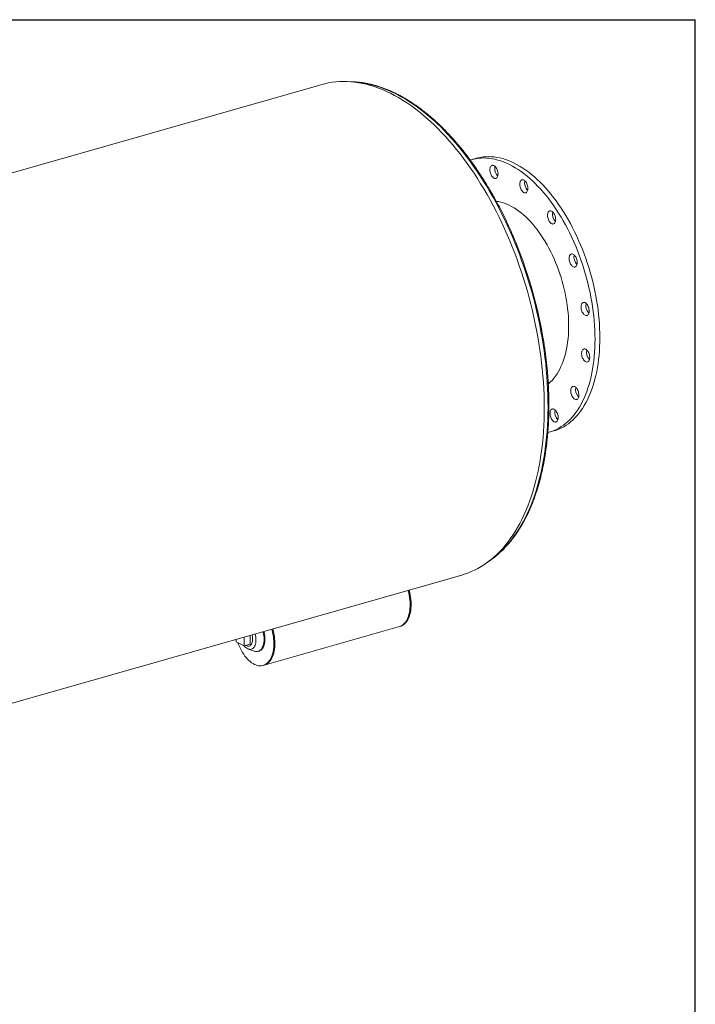
# Model space of a CAD drawing. Units: inches. Extents: x 16 to 336, y 16 to 252.
# Drawn here: x 280 to 336, y 170 to 252 of the extents above; entities that cross this region are included whole.
import ezdxf

# ---------------------------------------------------------------- set-up
doc = ezdxf.new("R2010")
doc.units = ezdxf.units.IN
doc.header["$LTSCALE"] = 32
doc.header["$MEASUREMENT"] = 0
doc.layers.add('FORMAT', color=7, linetype='Continuous')

msp = doc.modelspace()

# ---------------------------------------------------------------- linework, layer by layer
at = {"color": 7, "linetype": 'Continuous', "lineweight": 15}
for p, q in [((305.0216, 246.6308), (232.8843, 226.0701)), ((317.8293, 240.5072), (317.4285, 240.393)), ((323.87, 217.793), (324.2707, 217.9073)), ((244.4788, 185.3908), (316.616, 205.9515)), ((312.2621, 204.7105), (312.2628, 204.6567)), ((300.2206, 198.4805), (311.442, 201.6788)), ((311.442, 201.6788), (311.5258, 201.7027)), ((299.0745, 200.2304), (299.0656, 200.9492)), ((297.8944, 200.6154), (297.897, 200.4109)), ((297.897, 200.4109), (298.5696, 200.0865)), ((298.5696, 200.0865), (298.5607, 200.8053)), ((299.0745, 200.2304), (298.5696, 200.0865)), ((298.9743, 200.0646), (299.0745, 200.0931)), ((298.9036, 199.8157), (299.3993, 199.6396)), ((299.7233, 199.6223), (299.7984, 199.6437)), ((300.1368, 198.4566), (300.2206, 198.4805))]:
    msp.add_line(p, q, dxfattribs=at)
at = {"color": 7, "linetype": 'Continuous', "lineweight": 15, "flags": 128}
for points in [[(316.616, 205.9515), (316.8308, 206.0167), (317.1212, 206.1182), (317.4072, 206.2336), (317.6887, 206.3629), (317.9654, 206.5059), (318.2372, 206.6626), (318.5039, 206.8329), (318.7652, 207.0166), (319.0211, 207.2137), (319.2713, 207.4239), (319.5156, 207.6471), (319.754, 207.8833), (319.9862, 208.1322), (320.212, 208.3936), (320.4313, 208.6674), (320.644, 208.9533), (320.85, 209.2513), (321.0489, 209.561), (321.2408, 209.8823), (321.4256, 210.2149), (321.6029, 210.5587), (321.7729, 210.9133), (321.9352, 211.2785), (322.0899, 211.6541), (322.2368, 212.0399), (322.3758, 212.4354), (322.5068, 212.8406), (322.6297, 213.255), (322.7445, 213.6785), (322.851, 214.1107), (322.9492, 214.5513), (323.039, 215), (323.1204, 215.4565), (323.1933, 215.9205), (323.2576, 216.3916), (323.3133, 216.8696), (323.3604, 217.3541), (323.3989, 217.8448), (323.4286, 218.3413), (323.4496, 218.8434), (323.4619, 219.3505), (323.4655, 219.8625), (323.4603, 220.3789), (323.4464, 220.8994), (323.4237, 221.4236), (323.3924, 221.9512), (323.3523, 222.4818), (323.3036, 223.015), (323.2463, 223.5505), (323.1803, 224.0878), (323.1059, 224.6267), (323.0229, 225.1668), (322.9315, 225.7076), (322.8318, 226.2488), (322.7237, 226.7901), (322.6074, 227.331), (322.483, 227.8712), (322.3505, 228.4103), (322.21, 228.9479), (322.0616, 229.4837), (321.9055, 230.0173), (321.7418, 230.5483), (321.5704, 231.0764), (321.3917, 231.6012), (321.2056, 232.1223), (321.0124, 232.6393), (320.8121, 233.152), (320.6049, 233.6599), (320.391, 234.1628), (320.1704, 234.6602), (319.9434, 235.1518), (319.71, 235.6373), (319.4706, 236.1164), (319.2251, 236.5886), (318.9738, 237.0538), (318.7169, 237.5114), (318.4546, 237.9614), (318.1869, 238.4033), (317.9142, 238.8368), (317.6366, 239.2616), (317.3542, 239.6775), (317.0674, 240.0841), (316.7762, 240.4812), (316.4809, 240.8685), (316.1817, 241.2457), (315.8788, 241.6126), (315.5723, 241.9689), (315.2627, 242.3143), (314.9499, 242.6487), (314.6343, 242.9718), (314.316, 243.2833), (313.9953, 243.5831), (313.6724, 243.871), (313.3476, 244.1467), (313.021, 244.4101), (312.6929, 244.6609), (312.3635, 244.899), (312.033, 245.1243), (311.7017, 245.3366), (311.3698, 245.5357), (311.0375, 245.7215), (310.705, 245.8939), (310.3726, 246.0528), (310.0406, 246.1979), (309.709, 246.3294), (309.3783, 246.447), (309.0485, 246.5506), (308.7199, 246.6402), (308.3928, 246.7158), (308.0674, 246.7773), (307.7439, 246.8246), (307.4225, 246.8577), (307.1035, 246.8766), (306.787, 246.8813), (306.4733, 246.8718), (306.1626, 246.848), (305.8551, 246.81), (305.5511, 246.7579), (305.2507, 246.6916), (305.0216, 246.6308)], [(317.3213, 240.3606), (317.3344, 240.3648), (317.549, 240.4251), (317.7673, 240.472), (317.9889, 240.5056), (318.2137, 240.5257), (318.4414, 240.5323), (318.6717, 240.5254), (318.9043, 240.5051), (319.1389, 240.4713), (319.3754, 240.4241), (319.6133, 240.3635), (319.8525, 240.2897), (320.0926, 240.2026), (320.3333, 240.1025), (320.5745, 239.9893), (320.8157, 239.8634), (321.0567, 239.7247), (321.2972, 239.5735), (321.537, 239.41), (321.7757, 239.2343), (322.0132, 239.0466), (322.2489, 238.8472), (322.4829, 238.6363), (322.7146, 238.4142), (322.9439, 238.1811), (323.1705, 237.9372), (323.3942, 237.683), (323.6146, 237.4186), (323.8315, 237.1444), (324.0446, 236.8607), (324.2538, 236.5678), (324.4587, 236.2662), (324.6591, 235.9561), (324.8548, 235.6379), (325.0455, 235.3119), (325.2311, 234.9787), (325.4112, 234.6385), (325.5857, 234.2918), (325.7545, 233.9389), (325.9172, 233.5804), (326.0736, 233.2165), (326.2237, 232.8478), (326.3673, 232.4747), (326.504, 232.0975), (326.6339, 231.7169), (326.7568, 231.3331), (326.8724, 230.9467), (326.9807, 230.5581), (327.0815, 230.1678), (327.1748, 229.7762), (327.2603, 229.3839), (327.3381, 228.9911), (327.408, 228.5985), (327.4699, 228.2065), (327.5237, 227.8155), (327.5695, 227.426), (327.6071, 227.0385), (327.6365, 226.6534), (327.6577, 226.2712), (327.6706, 225.8923), (327.6753, 225.5172), (327.6716, 225.1463), (327.6597, 224.7801), (327.6395, 224.4189), (327.6111, 224.0633), (327.5744, 223.7136), (327.5297, 223.3702), (327.4767, 223.0335), (327.4158, 222.704), (327.3469, 222.3821), (327.27, 222.068), (327.1854, 221.7623), (327.0931, 221.4651), (326.9932, 221.177), (326.8858, 220.8982), (326.771, 220.629), (326.649, 220.3698), (326.52, 220.121), (326.384, 219.8826), (326.2413, 219.6552), (326.092, 219.4388), (325.9362, 219.2339), (325.7743, 219.0406), (325.6063, 218.8591), (325.4324, 218.6897), (325.2529, 218.5325), (325.068, 218.3878), (324.8779, 218.2557), (324.6828, 218.1364), (324.4829, 218.03), (324.2786, 217.9366), (324.0699, 217.8564), (323.8572, 217.7894), (323.7636, 217.7645)], [(317.8293, 240.5072), (317.9498, 240.5393), (318.168, 240.5863), (318.3897, 240.6198), (318.6145, 240.6399), (318.8422, 240.6465), (319.0724, 240.6396), (319.305, 240.6193), (319.5397, 240.5855), (319.7761, 240.5383), (320.0141, 240.4777), (320.2532, 240.4039), (320.4933, 240.3168), (320.7341, 240.2167), (320.9752, 240.1036), (321.2164, 239.9776), (321.4575, 239.8389), (321.698, 239.6878), (321.9378, 239.5242), (322.1765, 239.3485), (322.4139, 239.1608), (322.6497, 238.9615), (322.8836, 238.7506), (323.1154, 238.5284), (323.3447, 238.2953), (323.5713, 238.0515), (323.7949, 237.7972), (324.0153, 237.5328), (324.2322, 237.2586), (324.4454, 236.9749), (324.6545, 236.6821), (324.8594, 236.3804), (325.0599, 236.0703), (325.2555, 235.7521), (325.4463, 235.4262), (325.6318, 235.0929), (325.812, 234.7527), (325.9865, 234.406), (326.1552, 234.0532), (326.3179, 233.6946), (326.4744, 233.3307), (326.6245, 232.962), (326.768, 232.5889), (326.9048, 232.2118), (327.0347, 231.8311), (327.1575, 231.4473), (327.2731, 231.0609), (327.3814, 230.6724), (327.4823, 230.282), (327.5755, 229.8905), (327.6611, 229.4981), (327.7388, 229.1054), (327.8087, 228.7127), (327.8706, 228.3207), (327.9245, 227.9297), (327.9703, 227.5403), (328.0079, 227.1528), (328.0373, 226.7677), (328.0585, 226.3855), (328.0714, 226.0066), (328.076, 225.6315), (328.0724, 225.2606), (328.0604, 224.8943), (328.0403, 224.5332), (328.0118, 224.1775), (327.9752, 223.8278), (327.9304, 223.4844), (327.8775, 223.1478), (327.8166, 222.8183), (327.7476, 222.4963), (327.6708, 222.1823), (327.5862, 221.8765), (327.4938, 221.5793), (327.3939, 221.2912), (327.2865, 221.0124), (327.1718, 220.7432), (327.0498, 220.4841), (326.9207, 220.2352), (326.7848, 219.9969), (326.6421, 219.7694), (326.4927, 219.5531), (326.337, 219.3481), (326.175, 219.1548), (326.007, 218.9733), (325.8332, 218.8039), (325.6537, 218.6467), (325.4688, 218.502), (325.2787, 218.3699), (325.0836, 218.2506), (324.8837, 218.1442), (324.6793, 218.0508), (324.4707, 217.9706), (324.2707, 217.9073)], [(318.9539, 239.5429), (318.957, 239.6228), (318.9684, 239.6966), (318.9876, 239.7627), (319.0143, 239.8194), (319.0478, 239.8653), (319.0873, 239.8992), (319.1318, 239.9204), (319.1801, 239.9283), (319.2312, 239.9227), (319.2837, 239.9038), (319.3364, 239.8719), (319.388, 239.828), (319.4371, 239.7731), (319.4826, 239.7085), (319.5234, 239.6359), (319.5585, 239.5569), (319.5869, 239.4736), (319.608, 239.3881), (319.6213, 239.3023), (319.6265, 239.2185), (319.6234, 239.1387), (319.612, 239.0648), (319.5928, 238.9987), (319.5661, 238.942), (319.5326, 238.8962), (319.4931, 238.8622), (319.4486, 238.841), (319.4003, 238.8331), (319.3492, 238.8387), (319.2967, 238.8577), (319.244, 238.8895), (319.1924, 238.9334), (319.1433, 238.9883), (319.0978, 239.0529), (319.057, 239.1256), (319.0219, 239.2045), (318.9935, 239.2878), (318.9724, 239.3734), (318.9591, 239.4591), (318.9539, 239.5429)], [(321.4555, 238.5351), (321.4786, 238.5967), (321.5088, 238.6481), (321.5454, 238.6882), (321.5875, 238.7158), (321.634, 238.7304), (321.6839, 238.7316), (321.7359, 238.7193), (321.7886, 238.6938), (321.8409, 238.6558), (321.8914, 238.6062), (321.9389, 238.5463), (321.9822, 238.4775), (322.0202, 238.4014), (322.052, 238.3201), (322.0769, 238.2354), (322.0942, 238.1495), (322.1034, 238.0644), (322.1044, 237.9823), (322.0972, 237.9053), (322.0819, 237.8351), (322.0588, 237.7735), (322.0286, 237.7221), (321.992, 237.682), (321.9499, 237.6544), (321.9034, 237.6398), (321.8535, 237.6386), (321.8015, 237.6509), (321.7487, 237.6764), (321.6965, 237.7144), (321.646, 237.764), (321.5985, 237.8239), (321.5552, 237.8927), (321.5172, 237.9688), (321.4853, 238.0501), (321.4605, 238.1348), (321.4432, 238.2207), (321.4339, 238.3058), (321.4329, 238.3879), (321.4402, 238.4649), (321.4555, 238.5351)], [(319.4855, 236.9493), (319.5652, 236.9379), (319.761, 236.9006), (319.9584, 236.85), (320.1569, 236.7861), (320.3563, 236.7091), (320.5562, 236.619), (320.7562, 236.5162), (320.9561, 236.4006), (321.1554, 236.2725), (321.3539, 236.1322), (321.5512, 235.9798), (321.7469, 235.8157), (321.9408, 235.6401), (322.1324, 235.4533), (322.3215, 235.2557), (322.5078, 235.0475), (322.6908, 234.8291), (322.8704, 234.601), (323.0462, 234.3634), (323.2179, 234.1168), (323.3853, 233.8617), (323.5479, 233.5984), (323.7056, 233.3274), (323.858, 233.0491), (324.005, 232.7642), (324.1463, 232.4729), (324.2815, 232.1759), (324.4106, 231.8735), (324.5333, 231.5665), (324.6493, 231.2552), (324.7584, 230.9402), (324.8606, 230.6221), (324.9555, 230.3013), (325.0431, 229.9785), (325.1232, 229.6542), (325.1957, 229.3289), (325.2604, 229.0033), (325.3172, 228.6777), (325.366, 228.3529), (325.4068, 228.0293), (325.4394, 227.7076), (325.4639, 227.3882), (325.4801, 227.0718), (325.4881, 226.7588), (325.4878, 226.4497), (325.4792, 226.1452), (325.4624, 225.8458), (325.4374, 225.5519), (325.4042, 225.264), (325.3628, 224.9827), (325.3135, 224.7084), (325.2561, 224.4415), (325.1909, 224.1827), (325.1179, 223.9322), (325.0373, 223.6905), (324.9491, 223.4581), (324.8537, 223.2353), (324.751, 223.0225), (324.6414, 222.8201), (324.5249, 222.6284), (324.4018, 222.4477), (324.2723, 222.2784), (324.1366, 222.1207), (323.9949, 221.975), (323.8476, 221.8414), (323.8028, 221.8042)], [(319.4935, 236.9344), (319.6703, 236.919), (319.6768, 236.9182)], [(323.8344, 236.0899), (323.8739, 236.1238), (323.9183, 236.145), (323.9667, 236.1529), (324.0178, 236.1473), (324.0703, 236.1283), (324.123, 236.0965), (324.1745, 236.0526), (324.2237, 235.9977), (324.2692, 235.9331), (324.31, 235.8604), (324.345, 235.7815), (324.3735, 235.6982), (324.3946, 235.6126), (324.4079, 235.5269), (324.413, 235.4431), (324.4099, 235.3632), (324.3986, 235.2894), (324.3793, 235.2233), (324.3526, 235.1666), (324.3191, 235.1207), (324.2796, 235.0868), (324.2352, 235.0656), (324.1868, 235.0577), (324.1357, 235.0633), (324.0832, 235.0822), (324.0305, 235.1141), (323.979, 235.158), (323.9298, 235.2129), (323.8843, 235.2775), (323.8435, 235.3502), (323.8085, 235.4291), (323.78, 235.5124), (323.7589, 235.598), (323.7456, 235.6837), (323.7405, 235.7675), (323.7436, 235.8473), (323.7549, 235.9212), (323.7742, 235.9873), (323.8009, 236.044), (323.8344, 236.0899)], [(325.7283, 232.5794), (325.7782, 232.5805), (325.8302, 232.5682), (325.8829, 232.5428), (325.9352, 232.5048), (325.9857, 232.4552), (326.0332, 232.3953), (326.0765, 232.3264), (326.1145, 232.2504), (326.1464, 232.169), (326.1712, 232.0843), (326.1885, 231.9984), (326.1978, 231.9134), (326.1988, 231.8313), (326.1915, 231.7542), (326.1762, 231.684), (326.1531, 231.6224), (326.1229, 231.571), (326.0863, 231.531), (326.0442, 231.5033), (325.9977, 231.4887), (325.9478, 231.4876), (325.8958, 231.4999), (325.8431, 231.5253), (325.7908, 231.5633), (325.7403, 231.6129), (325.6928, 231.6728), (325.6495, 231.7417), (325.6115, 231.8177), (325.5796, 231.8991), (325.5548, 231.9838), (325.5375, 232.0697), (325.5283, 232.1547), (325.5272, 232.2368), (325.5345, 232.3139), (325.5498, 232.3841), (325.5729, 232.4457), (325.6031, 232.4971), (325.6397, 232.5371), (325.6818, 232.5648), (325.7283, 232.5794)], [(326.849, 228.5381), (326.9017, 228.5063), (326.9533, 228.4624), (327.0024, 228.4075), (327.0479, 228.3429), (327.0887, 228.2702), (327.1238, 228.1913), (327.1522, 228.108), (327.1733, 228.0224), (327.1866, 227.9367), (327.1918, 227.8528), (327.1887, 227.773), (327.1773, 227.6991), (327.1581, 227.6331), (327.1314, 227.5764), (327.0979, 227.5305), (327.0584, 227.4966), (327.0139, 227.4754), (326.9656, 227.4675), (326.9145, 227.4731), (326.862, 227.492), (326.8093, 227.5238), (326.7577, 227.5677), (326.7086, 227.6227), (326.6631, 227.6873), (326.6223, 227.7599), (326.5872, 227.8389), (326.5588, 227.9222), (326.5377, 228.0077), (326.5244, 228.0935), (326.5192, 228.1773), (326.5223, 228.2571), (326.5337, 228.331), (326.5529, 228.3971), (326.5796, 228.4537), (326.6131, 228.4996), (326.6526, 228.5336), (326.6971, 228.5547), (326.7454, 228.5626), (326.7965, 228.557), (326.849, 228.5381)], [(327.0259, 224.5813), (327.0734, 224.5214), (327.1166, 224.4526), (327.1547, 224.3765), (327.1865, 224.2952), (327.2114, 224.2105), (327.2287, 224.1245), (327.2379, 224.0395), (327.2389, 223.9574), (327.2317, 223.8803), (327.2163, 223.8101), (327.1933, 223.7486), (327.1631, 223.6971), (327.1265, 223.6571), (327.0844, 223.6295), (327.0378, 223.6149), (326.988, 223.6137), (326.936, 223.626), (326.8832, 223.6515), (326.8309, 223.6895), (326.7804, 223.739), (326.733, 223.799), (326.6897, 223.8678), (326.6516, 223.9439), (326.6198, 224.0252), (326.5949, 224.1099), (326.5777, 224.1958), (326.5684, 224.2809), (326.5674, 224.3629), (326.5747, 224.44), (326.59, 224.5102), (326.613, 224.5718), (326.6432, 224.6232), (326.6798, 224.6633), (326.7219, 224.6909), (326.7685, 224.7055), (326.8184, 224.7066), (326.8703, 224.6943), (326.9231, 224.6689), (326.9754, 224.6309), (327.0259, 224.5813)], [(323.9485, 221.931), (323.8833, 221.8802), (323.8007, 221.8201)], [(326.2319, 221.3114), (326.267, 221.2325), (326.2954, 221.1492), (326.3165, 221.0636), (326.3298, 220.9779), (326.335, 220.8941), (326.3319, 220.8142), (326.3205, 220.7404), (326.3013, 220.6743), (326.2746, 220.6176), (326.2411, 220.5717), (326.2016, 220.5378), (326.1571, 220.5166), (326.1088, 220.5087), (326.0577, 220.5143), (326.0052, 220.5332), (325.9525, 220.5651), (325.9009, 220.609), (325.8518, 220.6639), (325.8063, 220.7285), (325.7655, 220.8011), (325.7304, 220.8801), (325.702, 220.9634), (325.6809, 221.0489), (325.6676, 221.1347), (325.6624, 221.2185), (325.6655, 221.2983), (325.6769, 221.3722), (325.6961, 221.4383), (325.7228, 221.495), (325.7563, 221.5408), (325.7958, 221.5748), (325.8403, 221.596), (325.8886, 221.6039), (325.9397, 221.5983), (325.9922, 221.5793), (326.0449, 221.5475), (326.0965, 221.5036), (326.1456, 221.4487), (326.1911, 221.3841), (326.2319, 221.3114)], [(324.5881, 219.2262), (324.6053, 219.1403), (324.6146, 219.0552), (324.6156, 218.9731), (324.6084, 218.8961), (324.593, 218.8259), (324.57, 218.7643), (324.5398, 218.7129), (324.5032, 218.6728), (324.4611, 218.6452), (324.4145, 218.6306), (324.3646, 218.6294), (324.3127, 218.6417), (324.2599, 218.6672), (324.2076, 218.7052), (324.1571, 218.7548), (324.1096, 218.8147), (324.0664, 218.8835), (324.0283, 218.9596), (323.9965, 219.0409), (323.9716, 219.1256), (323.9544, 219.2115), (323.9451, 219.2966), (323.9441, 219.3787), (323.9513, 219.4557), (323.9667, 219.5259), (323.9897, 219.5875), (324.0199, 219.6389), (324.0565, 219.679), (324.0986, 219.7066), (324.1452, 219.7212), (324.1951, 219.7224), (324.247, 219.7101), (324.2998, 219.6846), (324.3521, 219.6466), (324.4026, 219.597), (324.45, 219.5371), (324.4933, 219.4683), (324.5314, 219.3922), (324.5632, 219.3109), (324.5881, 219.2262)], [(311.442, 201.6788), (311.5023, 201.6985), (311.6019, 201.7426), (311.6969, 201.7999), (311.7868, 201.8699), (311.8711, 201.9524), (311.9494, 202.0469), (312.0213, 202.1529), (312.0864, 202.27), (312.1445, 202.3975), (312.1952, 202.5347), (312.2382, 202.6811), (312.2733, 202.8357), (312.3004, 202.9979), (312.3194, 203.1669), (312.33, 203.3417), (312.3324, 203.5215), (312.3264, 203.7053), (312.312, 203.8923), (312.2895, 204.0815), (312.2588, 204.2719), (312.2202, 204.4625), (312.1737, 204.6525), (312.1655, 204.683)], [(311.442, 201.6788), (311.5023, 201.6985), (311.6019, 201.7426), (311.6969, 201.7999), (311.7868, 201.8699), (311.8711, 201.9524), (311.9494, 202.0469), (312.0213, 202.1529), (312.0864, 202.27), (312.1445, 202.3975), (312.1952, 202.5347), (312.2382, 202.6811), (312.2733, 202.8357), (312.3004, 202.9979), (312.3194, 203.1669), (312.33, 203.3417), (312.3324, 203.5215), (312.3264, 203.7053), (312.312, 203.8923), (312.2895, 204.0815), (312.2588, 204.2719), (312.2202, 204.4625), (312.1737, 204.6525), (312.1655, 204.683)], [(311.5258, 201.7027), (311.5861, 201.7224), (311.6857, 201.7665), (311.7807, 201.8238), (311.8706, 201.8938), (311.9549, 201.9763), (312.0332, 202.0708), (312.1051, 202.1768), (312.1703, 202.2939), (312.2283, 202.4214), (312.279, 202.5586), (312.322, 202.705), (312.3572, 202.8596), (312.3843, 203.0218), (312.4032, 203.1908), (312.4139, 203.3656), (312.4162, 203.5454), (312.4102, 203.7292), (312.3959, 203.9162), (312.3733, 204.1054), (312.3426, 204.2958), (312.304, 204.4864), (312.2576, 204.6764), (312.2494, 204.7069)], [(298.0313, 200.3461), (298.0879, 200.1986), (298.1633, 200.0215), (298.2449, 199.8498), (298.3322, 199.6845), (298.425, 199.5264), (298.5225, 199.3763), (298.6244, 199.2349), (298.7302, 199.103), (298.8393, 198.9813), (298.9511, 198.8703), (299.0652, 198.7706), (299.1808, 198.6827), (299.2975, 198.6071), (299.4146, 198.5442), (299.5316, 198.4942), (299.6477, 198.4575), (299.7626, 198.4342), (299.8755, 198.4244), (299.9859, 198.4281), (300.0933, 198.4455), (300.1971, 198.4763), (300.2967, 198.5204), (300.3917, 198.5777), (300.4816, 198.6477), (300.5659, 198.7302), (300.6442, 198.8247), (300.7161, 198.9307), (300.7813, 199.0478), (300.8393, 199.1753), (300.89, 199.3125), (300.933, 199.4589), (300.9681, 199.6135), (300.9953, 199.7757), (301.0142, 199.9447), (301.0249, 200.1195), (301.0272, 200.2992), (301.0212, 200.4831), (301.0069, 200.6701), (300.9843, 200.8593), (300.9536, 201.0497), (300.915, 201.2403), (300.8685, 201.4303), (300.8603, 201.4608)], [(299.4785, 201.0669), (299.483, 201.049), (299.5098, 200.9239), (299.5287, 200.799), (299.5394, 200.6759), (299.5418, 200.5559), (299.5359, 200.4404), (299.5218, 200.3308), (299.4996, 200.2285), (299.4695, 200.1345), (299.4319, 200.0501), (299.3874, 199.9761), (299.3363, 199.9134), (299.2793, 199.8629), (299.217, 199.825), (299.1503, 199.8003), (299.0798, 199.7889), (299.0064, 199.7911), (298.9309, 199.8068), (298.8543, 199.8359), (298.7775, 199.878), (298.7012, 199.9325), (298.6265, 199.9989), (298.5543, 200.0764), (298.5301, 200.1055)], [(299.2173, 200.9925), (299.22, 200.9813), (299.2417, 200.8731), (299.2554, 200.7656), (299.2609, 200.6604), (299.258, 200.5593), (299.2468, 200.4638), (299.2274, 200.3754), (299.2003, 200.2956), (299.1658, 200.2255), (299.1244, 200.1663), (299.0769, 200.1189), (299.0239, 200.0841), (298.9662, 200.0624), (298.9049, 200.0542), (298.8409, 200.0595), (298.7751, 200.0784), (298.7087, 200.1104), (298.691, 200.1211)], [(300.1289, 201.2523), (300.1453, 201.1866), (300.1748, 201.0441), (300.1962, 200.9019), (300.2094, 200.7613), (300.2141, 200.6237), (300.2104, 200.4904), (300.1982, 200.3626), (300.1778, 200.2415), (300.1492, 200.1283), (300.1127, 200.0239), (300.0688, 199.9293), (300.0177, 199.8455), (299.96, 199.7733), (299.8962, 199.7132), (299.8269, 199.6659), (299.7528, 199.6318), (299.6745, 199.6112), (299.5928, 199.6043), (299.5085, 199.6112), (299.4222, 199.6319), (299.3993, 199.6396)], [(300.2041, 201.2737), (300.2204, 201.208), (300.25, 201.0655), (300.2714, 200.9233), (300.2845, 200.7827), (300.2893, 200.6452), (300.2855, 200.5119), (300.2734, 200.3841), (300.2529, 200.263), (300.2243, 200.1497), (300.1879, 200.0453), (300.1439, 199.9507), (300.0928, 199.867), (300.0351, 199.7947), (299.9713, 199.7346), (299.9021, 199.6873), (299.8279, 199.6532), (299.7984, 199.6437)], [(300.2206, 198.4805), (300.2809, 198.5002), (300.3806, 198.5443), (300.4755, 198.6015), (300.5654, 198.6716), (300.6497, 198.7541), (300.728, 198.8486), (300.8, 198.9546), (300.8651, 199.0717), (300.9231, 199.1992), (300.9738, 199.3364), (301.0168, 199.4827), (301.052, 199.6374), (301.0791, 199.7996), (301.098, 199.9686), (301.1087, 200.1434), (301.111, 200.3231), (301.105, 200.507), (301.0907, 200.694), (301.0681, 200.8831), (301.0375, 201.0736), (300.9988, 201.2642), (300.9524, 201.4542), (300.9442, 201.4847)], [(300.2206, 198.4805), (300.2809, 198.5002), (300.3806, 198.5443), (300.4755, 198.6015), (300.5654, 198.6716), (300.6497, 198.7541), (300.728, 198.8486), (300.8, 198.9546), (300.8651, 199.0717), (300.9231, 199.1992), (300.9738, 199.3364), (301.0168, 199.4827), (301.052, 199.6374), (301.0791, 199.7996), (301.098, 199.9686), (301.1087, 200.1434), (301.111, 200.3231), (301.105, 200.507), (301.0907, 200.694), (301.0681, 200.8831), (301.0375, 201.0736), (300.9988, 201.2642), (300.9524, 201.4542), (300.9442, 201.4847)]]:
    msp.add_lwpolyline(points, dxfattribs=at)
at = {"color": 8, "linetype": 'Continuous', "lineweight": 15, "flags": 128}
msp.add_lwpolyline([(307.5816, 246.8431), (307.737, 246.8345), (308.054, 246.8067), (308.3731, 246.7649), (308.6943, 246.7091), (309.0171, 246.6394), (309.3415, 246.5558), (309.6672, 246.4585), (309.9939, 246.3473), (310.3214, 246.2226), (310.6496, 246.0842), (310.9782, 245.9324), (311.3069, 245.7671), (311.6356, 245.5886), (311.964, 245.397), (312.2918, 245.1923), (312.619, 244.9748), (312.9452, 244.7445), (313.2702, 244.5017), (313.5938, 244.2464), (313.9157, 243.979), (314.2358, 243.6995), (314.5539, 243.4081), (314.8697, 243.1051), (315.1829, 242.7906), (315.4935, 242.465), (315.8011, 242.1283), (316.1056, 241.7808), (316.4067, 241.4228), (316.7043, 241.0545), (316.9981, 240.6761), (317.2879, 240.288), (317.5736, 239.8904), (317.855, 239.4835), (318.1318, 239.0677), (318.4038, 238.6432), (318.671, 238.2102), (318.933, 237.7692), (319.1897, 237.3205), (319.441, 236.8642), (319.6867, 236.4008), (319.9265, 235.9305), (320.1604, 235.4537), (320.3881, 234.9707), (320.6096, 234.4818), (320.8246, 233.9874), (321.0331, 233.4878), (321.2348, 232.9833), (321.4296, 232.4743), (321.6175, 231.9612), (321.7982, 231.4442), (321.9717, 230.9238), (322.1378, 230.4003), (322.2964, 229.8741), (322.4475, 229.3455), (322.5908, 228.8149), (322.7264, 228.2826), (322.854, 227.749), (322.9737, 227.2146), (323.0854, 226.6795), (323.1889, 226.1443), (323.2842, 225.6093), (323.3712, 225.0748), (323.4499, 224.5412), (323.5202, 224.0089), (323.5821, 223.4782), (323.6355, 222.9495), (323.6804, 222.4232), (323.7168, 221.8997), (323.7446, 221.3792), (323.7638, 220.8622), (323.7744, 220.3489), (323.7764, 219.8398), (323.7699, 219.3353), (323.7547, 218.8355), (323.7309, 218.341), (323.6985, 217.852), (323.6576, 217.3688), (323.6082, 216.8918), (323.5503, 216.4214), (323.4839, 215.9578), (323.4091, 215.5013), (323.326, 215.0524), (323.2345, 214.6112), (323.1349, 214.1781), (323.027, 213.7533), (322.9111, 213.3373), (322.7872, 212.9302), (322.6553, 212.5323), (322.5156, 212.144), (322.3682, 211.7654), (322.2131, 211.3968), (322.0505, 211.0386), (321.8804, 210.6908), (321.7031, 210.3539), (321.5185, 210.0279), (321.327, 209.7132), (321.1284, 209.4099), (320.9231, 209.1182), (320.7112, 208.8384), (320.4927, 208.5707), (320.2679, 208.3151), (320.0369, 208.072), (319.7998, 207.8414), (319.5569, 207.6236), (319.3082, 207.4186), (319.054, 207.2266), (318.9033, 207.1208)], dxfattribs=at)
at = {"color": 7, "linetype": 'Continuous', "lineweight": 15}
for centre, radius, start, end in [((319.9953, 239.6739), 0.6408, 165.042797, 181.492629), ((320.247, 239.6561), 0.8923, 179.934377, 223.989343), ((322.712, 238.454), 0.8781, 167.524987, 224.292373), ((325.0207, 235.8743), 0.8786, 167.544934, 224.272426), ((286.4035, 219.3331), 37.4926, 9.15481, 22.240941), ((326.8063, 232.3029), 0.8781, 167.524987, 224.292373), ((327.7994, 228.2841), 0.8786, 167.544934, 224.272426), ((327.8465, 224.429), 0.8781, 167.524987, 224.292373), ((326.9426, 221.3253), 0.8786, 167.544934, 224.272426), ((325.2232, 219.4448), 0.8781, 167.524987, 224.292373)]:
    msp.add_arc(centre, radius, start, end, dxfattribs=at)
for points, knots in [([(321.1031, 233.5341), (321.1023, 233.5362), (321.0387, 233.6943), (320.9071, 234.0049), (320.7078, 234.465), (320.5022, 234.9198), (320.2913, 235.3698), (320.075, 235.8145), (319.8534, 236.2536), (319.6268, 236.6869), (319.3952, 237.1141), (319.1587, 237.535), (318.9176, 237.9493), (318.6718, 238.3569), (318.4217, 238.7574), (318.1673, 239.1506), (317.9087, 239.5362), (317.6462, 239.9142), (317.3799, 240.2841), (317.1098, 240.6459), (316.8363, 240.9992), (316.5594, 241.344), (316.2793, 241.6799), (315.9961, 242.0067), (315.7101, 242.3244), (315.4213, 242.6327), (315.1301, 242.9313), (314.8364, 243.2202), (314.5405, 243.4991), (314.2426, 243.7679), (313.9429, 244.0264), (313.6414, 244.2745), (313.3385, 244.5119), (313.0342, 244.7386), (312.7287, 244.9545), (312.4223, 245.1593), (312.1151, 245.3529), (311.8072, 245.5353), (311.499, 245.7063), (311.1905, 245.8657), (310.882, 246.0136), (310.5736, 246.1498), (310.2655, 246.2741), (309.958, 246.3867), (309.6512, 246.4872), (309.3454, 246.5758), (309.0406, 246.6524), (308.7372, 246.7168), (308.4352, 246.7691), (308.1349, 246.8094), (307.8366, 246.8369), (307.5922, 246.8515), (307.448, 246.8525), (307.4019, 246.8528)], [0, 0, 0, 0, 0.00026728, 0.02047474, 0.04068279, 0.06089149, 0.0811009, 0.10131111, 0.12152217, 0.14173416, 0.16194713, 0.18216116, 0.2023763, 0.22259262, 0.24281017, 0.26302902, 0.2832492, 0.30347077, 0.32369377, 0.34391823, 0.36414417, 0.3843716, 0.40460052, 0.42483092, 0.44506276, 0.46529599, 0.48553052, 0.50576625, 0.52600303, 0.54624069, 0.56647899, 0.58671769, 0.60695635, 0.62719455, 0.64743181, 0.66766758, 0.68790124, 0.70813208, 0.72835932, 0.74858208, 0.76879941, 0.7890103, 0.80921365, 0.82940837, 0.8495933, 0.86976734, 0.88992941, 0.91007853, 0.9302139, 0.95033486, 0.97044102, 0.9905323, 1, 1, 1, 1]), ([(318.8358, 207.0697), (318.8798, 207.0984), (319.0059, 207.1805), (319.2092, 207.3288), (319.4459, 207.5135), (319.6776, 207.71), (319.9043, 207.9175), (320.1258, 208.1361), (320.3421, 208.3656), (320.5529, 208.6058), (320.7582, 208.8567), (320.9578, 209.118), (321.1516, 209.3896), (321.3394, 209.6713), (321.5212, 209.963), (321.6968, 210.2645), (321.8661, 210.5756), (322.0291, 210.8961), (322.1856, 211.2258), (322.3355, 211.5645), (322.4788, 211.912), (322.6153, 212.2681), (322.745, 212.6325), (322.8678, 213.0051), (322.9837, 213.3856), (323.0925, 213.7738), (323.1942, 214.1695), (323.2889, 214.5723), (323.3763, 214.9822), (323.4565, 215.3987), (323.5294, 215.8218), (323.595, 216.2511), (323.6532, 216.6863), (323.7041, 217.1273), (323.7475, 217.5738), (323.7835, 218.0254), (323.8121, 218.482), (323.8332, 218.9432), (323.8468, 219.4088), (323.853, 219.8786), (323.8517, 220.3521), (323.8429, 220.8293), (323.8266, 221.3097), (323.8029, 221.7931), (323.7718, 222.2792), (323.7332, 222.7677), (323.6873, 223.2584), (323.6339, 223.7509), (323.5734, 224.245), (323.5049, 224.7404), (323.4533, 225.0905), (323.4225, 225.2756), (323.4193, 225.2949)], [0, 0, 0, 0, 0.0109006, 0.0313174, 0.0517483, 0.072194, 0.0926545, 0.1131298, 0.1336193, 0.1541223, 0.1746381, 0.1951655, 0.2157035, 0.2362511, 0.256807, 0.2773702, 0.2979396, 0.3185142, 0.3390932, 0.3596755, 0.3802606, 0.4008477, 0.4214363, 0.4420257, 0.4626156, 0.4832054, 0.5037949, 0.5243838, 0.5449718, 0.5655588, 0.5861447, 0.6067294, 0.6273128, 0.6478948, 0.6684754, 0.6890546, 0.7096325, 0.7302089, 0.750784, 0.7713577, 0.7919302, 0.8125015, 0.8330715, 0.8536404, 0.8742083, 0.8947751, 0.915341, 0.9359059, 0.9564701, 0.9770335, 0.9975963, 1, 1, 1, 1])]:
    msp.add_open_spline(points, degree=3, knots=knots, dxfattribs=at)
at = {"layer": 'FORMAT'}
for p in [(15.9999, 252), (335.9999, 16)]:
    msp.add_line(p, (335.9999, 252), dxfattribs=at)

doc.saveas('drawing.dxf')
